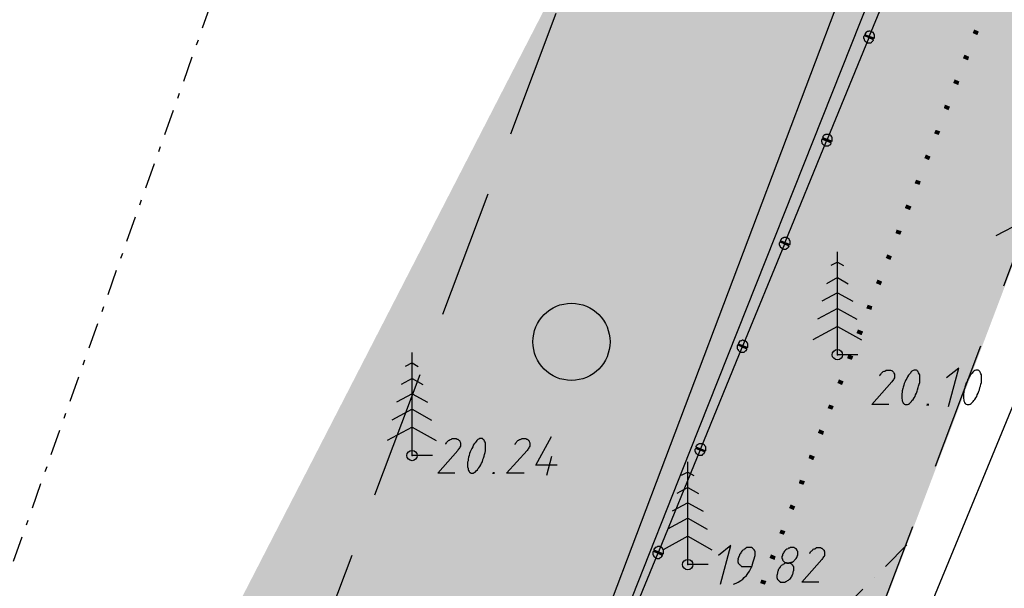
# Model space of a CAD drawing. Extents: x 427189 to 427958, y 6474786 to 6475232.
# Drawn here: x 427273 to 427292, y 6475003 to 6475014 of the extents above; entities that cross this region are included whole.
import ezdxf

# ---------------------------------------------------------------- set-up
doc = ezdxf.new("R2010")
doc.units = 0
doc.header["$MEASUREMENT"] = 0
for name, pattern in [('ACAD_ISO13W100', [36, 12, -3, 12, -3, 0, -3, 0, -3]), ('DASHDOT', [1, 0.5, -0.25, 0, -0.25]), ('HIDDENX2', [0.75, 0.5, -0.25])]:
    doc.linetypes.add(name, pattern=pattern)
for name, color, linetype in [('12', 7, 'CONTINUOUS'), ('2', 7, 'CONTINUOUS'), ('37', 7, 'CONTINUOUS'), ('39', 7, 'CONTINUOUS'), ('4', 7, 'CONTINUOUS'), ('41', 7, 'CONTINUOUS'), ('44', 7, 'CONTINUOUS'), ('59', 7, 'CONTINUOUS'), ('9', 7, 'CONTINUOUS'), ('AIAD', 123, 'TRACKS'), ('DET_PL__PIIR', 170, 'DASHDOT'), ('MADALPINGEKAABEL', 1, 'ACAD_ISO13W100'), ('PIIRI_PUHVER', 10, 'CONTINUOUS')]:
    doc.layers.add(name, color=color, linetype=linetype)
doc.linetypes.add('MADALKAABEL', pattern='A,8,-2,[142,geodeet.shx,S=0.025,R=185,X=1.18,Y=0.303],8,-1,[142,geodeet.shx,S=0.025,R=5,X=-2.195,Y=-0.299],-1', length=20)
doc.linetypes.add('TRACKS', pattern='A,0.15,[130,ltypeshp.shx,S=0.25,R=0,X=0,Y=0],0.15', length=0.3)

msp = doc.modelspace()

# ---------------------------------------------------------------- hatches: boundary and pattern name
at = {"layer": 'PIIRI_PUHVER', "linetype": 'CONTINUOUS'}
h = msp.add_hatch(dxfattribs=at)
h.set_pattern_fill('ANSI35', color=1, scale=5, style=0)
edge = h.paths.add_edge_path()
edge.add_line((427273.509, 6474987.599), (427315.14, 6475098.146))
edge.add_line((427324.807, 6475094.775), (427315.14, 6475098.146))
edge.add_line((427283.062, 6474984.656), (427324.69, 6475094.79))
h = msp.add_hatch(dxfattribs=at)
h.set_pattern_fill('ANSI35', color=1, scale=5, style=0)
edge = h.paths.add_edge_path()
edge.add_line((427263.633, 6474976.141), (427283.013, 6474984.491))
edge.add_line((427283.062, 6474984.656), (427324.69, 6475094.79))
h = msp.add_hatch(dxfattribs=at)
h.set_pattern_fill('ANSI35', color=1, scale=5, style=0)
h.paths.add_polyline_path([(427264.314, 6474976.51), (427289.381, 6475001.323), (427291.003, 6475005.596), (427262.676, 6474977.269)])

# ---------------------------------------------------------------- linework, layer by layer
at = {"layer": '12', "color": 80, "linetype": 'CONTINUOUS'}
for p, q in [((427290.54, 6475016.03), (427289.73, 6475014.06)), ((427289.72, 6475014.03), (427288.91, 6475012.05)), ((427288.9, 6475012.03), (427288.09, 6475010.05)), ((427288.08, 6475010.02), (427287.27, 6475008.05)), ((427287.26, 6475008.02), (427286.45, 6475006.04)), ((427286.44, 6475006.02), (427285.63, 6475004.04)), ((427285.62, 6475004.01), (427284.81, 6475002.04))]:
    msp.add_line(p, q, dxfattribs=at)
for points in [[(427289.83, 6475014.02), (427289.83, 6475014.03), (427289.83, 6475014.04), (427289.83, 6475014.05), (427289.83, 6475014.06), (427289.83, 6475014.07), (427289.83, 6475014.08), (427289.83, 6475014.09), (427289.82, 6475014.1), (427289.82, 6475014.11), (427289.81, 6475014.12), (427289.81, 6475014.13), (427289.8, 6475014.13), (427289.79, 6475014.14), (427289.78, 6475014.14), (427289.77, 6475014.15), (427289.76, 6475014.15), (427289.75, 6475014.16), (427289.74, 6475014.16), (427289.73, 6475014.16), (427289.72, 6475014.16), (427289.71, 6475014.15), (427289.7, 6475014.15), (427289.69, 6475014.15), (427289.68, 6475014.14), (427289.67, 6475014.14), (427289.66, 6475014.13), (427289.66, 6475014.12), (427289.65, 6475014.11), (427289.65, 6475014.1), (427289.64, 6475014.09)], [(427289.63, 6475014.07), (427289.63, 6475014.06), (427289.62, 6475014.05), (427289.62, 6475014.04), (427289.62, 6475014.03), (427289.62, 6475014.02), (427289.63, 6475014.01), (427289.63, 6475014), (427289.63, 6475013.99), (427289.64, 6475013.98), (427289.64, 6475013.97), (427289.65, 6475013.96), (427289.66, 6475013.95), (427289.67, 6475013.95), (427289.67, 6475013.94), (427289.68, 6475013.94), (427289.69, 6475013.93), (427289.7, 6475013.93), (427289.71, 6475013.93), (427289.73, 6475013.93), (427289.74, 6475013.93), (427289.75, 6475013.93), (427289.76, 6475013.93), (427289.77, 6475013.94), (427289.77, 6475013.94), (427289.78, 6475013.95), (427289.79, 6475013.96), (427289.8, 6475013.96), (427289.8, 6475013.97), (427289.81, 6475013.98), (427289.81, 6475013.99)], [(427288.81, 6475012.06), (427288.81, 6475012.05), (427288.8, 6475012.04), (427288.8, 6475012.03), (427288.8, 6475012.02), (427288.8, 6475012.01), (427288.81, 6475012), (427288.81, 6475011.99), (427288.81, 6475011.98), (427288.82, 6475011.97), (427288.82, 6475011.96), (427288.83, 6475011.96), (427288.84, 6475011.95), (427288.85, 6475011.94), (427288.85, 6475011.94), (427288.86, 6475011.93), (427288.87, 6475011.93), (427288.88, 6475011.93), (427288.89, 6475011.93), (427288.91, 6475011.93), (427288.92, 6475011.93), (427288.93, 6475011.93), (427288.94, 6475011.93), (427288.95, 6475011.94), (427288.95, 6475011.94), (427288.96, 6475011.95), (427288.97, 6475011.95), (427288.98, 6475011.96), (427288.98, 6475011.97), (427288.99, 6475011.98), (427288.99, 6475011.99)], [(427289.01, 6475012.02), (427289.01, 6475012.03), (427289.01, 6475012.04), (427289.01, 6475012.05), (427289.01, 6475012.06), (427289.01, 6475012.07), (427289.01, 6475012.08), (427289.01, 6475012.09), (427289, 6475012.1), (427289, 6475012.11), (427288.99, 6475012.11), (427288.99, 6475012.12), (427288.98, 6475012.13), (427288.97, 6475012.14), (427288.96, 6475012.14), (427288.95, 6475012.15), (427288.94, 6475012.15), (427288.93, 6475012.15), (427288.92, 6475012.15), (427288.91, 6475012.15), (427288.9, 6475012.15), (427288.89, 6475012.15), (427288.88, 6475012.15), (427288.87, 6475012.14), (427288.86, 6475012.14), (427288.85, 6475012.13), (427288.84, 6475012.13), (427288.84, 6475012.12), (427288.83, 6475012.11), (427288.83, 6475012.1), (427288.82, 6475012.09)], [(427288.19, 6475010.01), (427288.19, 6475010.02), (427288.19, 6475010.03), (427288.19, 6475010.04), (427288.19, 6475010.05), (427288.19, 6475010.06), (427288.19, 6475010.07), (427288.19, 6475010.08), (427288.18, 6475010.09), (427288.18, 6475010.1), (427288.17, 6475010.11), (427288.17, 6475010.12), (427288.16, 6475010.13), (427288.15, 6475010.13), (427288.14, 6475010.14), (427288.13, 6475010.14), (427288.12, 6475010.15), (427288.11, 6475010.15), (427288.1, 6475010.15), (427288.09, 6475010.15), (427288.08, 6475010.15), (427288.07, 6475010.15), (427288.06, 6475010.14), (427288.05, 6475010.14), (427288.04, 6475010.13), (427288.03, 6475010.13), (427288.02, 6475010.12), (427288.02, 6475010.11), (427288.01, 6475010.11), (427288.01, 6475010.1), (427288, 6475010.09)], [(427287.99, 6475010.06), (427287.99, 6475010.05), (427287.98, 6475010.04), (427287.98, 6475010.03), (427287.98, 6475010.02), (427287.98, 6475010.01), (427287.98, 6475010), (427287.99, 6475009.99), (427287.99, 6475009.98), (427288, 6475009.97), (427288, 6475009.96), (427288.01, 6475009.95), (427288.02, 6475009.95), (427288.03, 6475009.94), (427288.03, 6475009.93), (427288.04, 6475009.93), (427288.05, 6475009.93), (427288.06, 6475009.92), (427288.07, 6475009.92), (427288.09, 6475009.92), (427288.1, 6475009.92), (427288.11, 6475009.92), (427288.12, 6475009.93), (427288.13, 6475009.93), (427288.13, 6475009.94), (427288.14, 6475009.94), (427288.15, 6475009.95), (427288.16, 6475009.96), (427288.16, 6475009.97), (427288.17, 6475009.97), (427288.17, 6475009.98)], [(427287.17, 6475008.06), (427287.17, 6475008.05), (427287.16, 6475008.04), (427287.16, 6475008.03), (427287.16, 6475008.02), (427287.16, 6475008.01), (427287.16, 6475007.99), (427287.17, 6475007.98), (427287.17, 6475007.98), (427287.18, 6475007.97), (427287.18, 6475007.96), (427287.19, 6475007.95), (427287.2, 6475007.94), (427287.21, 6475007.94), (427287.21, 6475007.93), (427287.22, 6475007.93), (427287.23, 6475007.92), (427287.24, 6475007.92), (427287.25, 6475007.92), (427287.26, 6475007.92), (427287.28, 6475007.92), (427287.29, 6475007.92), (427287.3, 6475007.92), (427287.31, 6475007.93), (427287.31, 6475007.93), (427287.32, 6475007.94), (427287.33, 6475007.95), (427287.34, 6475007.95), (427287.34, 6475007.96), (427287.35, 6475007.97), (427287.35, 6475007.98)], [(427287.37, 6475008.01), (427287.37, 6475008.02), (427287.37, 6475008.03), (427287.37, 6475008.04), (427287.37, 6475008.05), (427287.37, 6475008.06), (427287.37, 6475008.07), (427287.37, 6475008.08), (427287.36, 6475008.09), (427287.36, 6475008.1), (427287.35, 6475008.11), (427287.35, 6475008.12), (427287.34, 6475008.12), (427287.33, 6475008.13), (427287.32, 6475008.13), (427287.31, 6475008.14), (427287.3, 6475008.14), (427287.29, 6475008.14), (427287.28, 6475008.15), (427287.27, 6475008.15), (427287.26, 6475008.15), (427287.25, 6475008.14), (427287.24, 6475008.14), (427287.23, 6475008.14), (427287.22, 6475008.13), (427287.21, 6475008.13), (427287.2, 6475008.12), (427287.2, 6475008.11), (427287.19, 6475008.1), (427287.19, 6475008.09), (427287.18, 6475008.08)], [(427286.55, 6475006), (427286.55, 6475006.01), (427286.55, 6475006.02), (427286.55, 6475006.04), (427286.55, 6475006.05), (427286.55, 6475006.06), (427286.55, 6475006.07), (427286.55, 6475006.08), (427286.54, 6475006.09), (427286.54, 6475006.1), (427286.53, 6475006.1), (427286.53, 6475006.11), (427286.52, 6475006.12), (427286.51, 6475006.13), (427286.5, 6475006.13), (427286.49, 6475006.14), (427286.48, 6475006.14), (427286.47, 6475006.14), (427286.46, 6475006.14), (427286.45, 6475006.14), (427286.44, 6475006.14), (427286.43, 6475006.14), (427286.42, 6475006.14), (427286.41, 6475006.13), (427286.4, 6475006.13), (427286.39, 6475006.12), (427286.38, 6475006.12), (427286.38, 6475006.11), (427286.37, 6475006.1), (427286.36, 6475006.09), (427286.36, 6475006.08)], [(427286.35, 6475006.05), (427286.35, 6475006.04), (427286.34, 6475006.03), (427286.34, 6475006.02), (427286.34, 6475006.01), (427286.34, 6475006), (427286.34, 6475005.99), (427286.35, 6475005.98), (427286.35, 6475005.97), (427286.36, 6475005.96), (427286.36, 6475005.95), (427286.37, 6475005.95), (427286.38, 6475005.94), (427286.39, 6475005.93), (427286.39, 6475005.93), (427286.4, 6475005.92), (427286.41, 6475005.92), (427286.42, 6475005.92), (427286.43, 6475005.92), (427286.44, 6475005.92), (427286.46, 6475005.92), (427286.47, 6475005.92), (427286.48, 6475005.92), (427286.49, 6475005.92), (427286.49, 6475005.93), (427286.5, 6475005.94), (427286.51, 6475005.94), (427286.52, 6475005.95), (427286.52, 6475005.96), (427286.53, 6475005.97), (427286.53, 6475005.98)], [(427285.53, 6475004.05), (427285.53, 6475004.04), (427285.52, 6475004.03), (427285.52, 6475004.02), (427285.52, 6475004.01), (427285.52, 6475004), (427285.52, 6475003.99), (427285.53, 6475003.98), (427285.53, 6475003.97), (427285.54, 6475003.96), (427285.54, 6475003.95), (427285.55, 6475003.94), (427285.56, 6475003.94), (427285.57, 6475003.93), (427285.57, 6475003.92), (427285.58, 6475003.92), (427285.59, 6475003.92), (427285.6, 6475003.91), (427285.61, 6475003.91), (427285.62, 6475003.91), (427285.63, 6475003.91), (427285.65, 6475003.91), (427285.66, 6475003.92), (427285.66, 6475003.92), (427285.67, 6475003.93), (427285.68, 6475003.93), (427285.69, 6475003.94), (427285.7, 6475003.95), (427285.7, 6475003.96), (427285.71, 6475003.96), (427285.71, 6475003.97)], [(427285.73, 6475004), (427285.73, 6475004.01), (427285.73, 6475004.02), (427285.73, 6475004.03), (427285.73, 6475004.04), (427285.73, 6475004.05), (427285.73, 6475004.06), (427285.73, 6475004.07), (427285.72, 6475004.08), (427285.72, 6475004.09), (427285.71, 6475004.1), (427285.71, 6475004.11), (427285.7, 6475004.12), (427285.69, 6475004.12), (427285.68, 6475004.13), (427285.67, 6475004.13), (427285.66, 6475004.14), (427285.65, 6475004.14), (427285.64, 6475004.14), (427285.63, 6475004.14), (427285.62, 6475004.14), (427285.61, 6475004.14), (427285.6, 6475004.13), (427285.59, 6475004.13), (427285.58, 6475004.12), (427285.57, 6475004.12), (427285.56, 6475004.11), (427285.56, 6475004.1), (427285.55, 6475004.1), (427285.54, 6475004.09), (427285.54, 6475004.08)]]:
    msp.add_lwpolyline(points, close=True, dxfattribs=at)
for points in [[(427289.83, 6475014.02), (427289.81, 6475013.99), (427289.64, 6475014.09), (427289.63, 6475014.07)], [(427289.01, 6475012.02), (427288.99, 6475011.99), (427288.82, 6475012.09), (427288.81, 6475012.06)], [(427288.19, 6475010.01), (427288.17, 6475009.98), (427288, 6475010.09), (427287.99, 6475010.06)], [(427287.37, 6475008.01), (427287.35, 6475007.98), (427287.18, 6475008.08), (427287.17, 6475008.06)], [(427286.55, 6475006), (427286.53, 6475005.98), (427286.36, 6475006.08), (427286.35, 6475006.05)], [(427285.73, 6475004), (427285.71, 6475003.97), (427285.54, 6475004.08), (427285.53, 6475004.05)]]:
    msp.add_solid(points, dxfattribs=at)
at = {"layer": '2', "color": 2, "linetype": 'CONTINUOUS'}
for p in [(427289.11, 6475007.87), (427280.84, 6475005.91), (427286.2, 6475003.79)]:
    msp.add_point(p, dxfattribs=at)
at = {"layer": '37', "color": 185, "linetype": 'CONTINUOUS'}
msp.add_line((427292.69, 6475010.44), (427292.19, 6475010.18), dxfattribs=at)
at = {"layer": '39', "color": 11, "linetype": 'CONTINUOUS'}
msp.add_line((427278.24, 6474985.98), (427318.82, 6475093.15), dxfattribs=at)
at = {"layer": '4', "color": 2, "linetype": 'CONTINUOUS'}
for centre in [(427289.11, 6475007.87), (427280.84, 6475005.91), (427286.2, 6475003.79)]:
    msp.add_circle(centre, 0.1, dxfattribs=at)
at = {"layer": '41', "color": 80, "linetype": 'CONTINUOUS'}
for points in [[(427291.86, 6475014.15), (427291.83, 6475014.08), (427291.77, 6475014.19), (427291.74, 6475014.12)], [(427291.67, 6475013.66), (427291.65, 6475013.59), (427291.58, 6475013.7), (427291.55, 6475013.63)], [(427291.48, 6475013.18), (427291.46, 6475013.11), (427291.39, 6475013.22), (427291.36, 6475013.15)], [(427291.3, 6475012.69), (427291.27, 6475012.62), (427291.2, 6475012.73), (427291.18, 6475012.66)], [(427291.11, 6475012.21), (427291.08, 6475012.14), (427291.02, 6475012.24), (427290.99, 6475012.17)], [(427290.92, 6475011.72), (427290.89, 6475011.65), (427290.83, 6475011.76), (427290.8, 6475011.69)], [(427290.73, 6475011.24), (427290.71, 6475011.17), (427290.64, 6475011.27), (427290.61, 6475011.2)], [(427290.55, 6475010.75), (427290.52, 6475010.68), (427290.45, 6475010.79), (427290.42, 6475010.72)], [(427290.36, 6475010.27), (427290.33, 6475010.2), (427290.26, 6475010.3), (427290.24, 6475010.23)], [(427290.17, 6475009.78), (427290.14, 6475009.71), (427290.08, 6475009.82), (427290.05, 6475009.75)], [(427289.98, 6475009.29), (427289.95, 6475009.22), (427289.89, 6475009.33), (427289.86, 6475009.26)], [(427289.79, 6475008.81), (427289.77, 6475008.74), (427289.7, 6475008.84), (427289.67, 6475008.77)], [(427289.61, 6475008.32), (427289.58, 6475008.25), (427289.51, 6475008.36), (427289.48, 6475008.29)], [(427289.42, 6475007.84), (427289.39, 6475007.77), (427289.32, 6475007.87), (427289.3, 6475007.8)], [(427289.23, 6475007.35), (427289.2, 6475007.28), (427289.14, 6475007.39), (427289.11, 6475007.32)], [(427289.04, 6475006.87), (427289.01, 6475006.8), (427288.95, 6475006.9), (427288.92, 6475006.83)], [(427288.85, 6475006.38), (427288.83, 6475006.31), (427288.76, 6475006.42), (427288.73, 6475006.35)], [(427288.67, 6475005.89), (427288.64, 6475005.82), (427288.57, 6475005.93), (427288.55, 6475005.86)], [(427288.48, 6475005.41), (427288.45, 6475005.34), (427288.38, 6475005.44), (427288.36, 6475005.37)], [(427288.29, 6475004.92), (427288.26, 6475004.85), (427288.2, 6475004.96), (427288.17, 6475004.89)], [(427288.1, 6475004.44), (427288.07, 6475004.37), (427288.01, 6475004.47), (427287.98, 6475004.4)], [(427287.91, 6475003.95), (427287.89, 6475003.88), (427287.82, 6475003.99), (427287.79, 6475003.92)], [(427287.73, 6475003.47), (427287.7, 6475003.4), (427287.63, 6475003.5), (427287.61, 6475003.43)]]:
    msp.add_solid(points, dxfattribs=at)
at = {"layer": '44', "color": 3, "linetype": 'CONTINUOUS'}
for p, q in [((427289.11, 6475007.87), (427289.11, 6475009.87)), ((427289.11, 6475009.67), (427288.98, 6475009.6)), ((427289.11, 6475009.67), (427289.23, 6475009.6)), ((427289.11, 6475009.37), (427288.9, 6475009.25)), ((427289.11, 6475009.37), (427289.32, 6475009.25)), ((427289.11, 6475009.07), (427288.81, 6475008.91)), ((427289.11, 6475009.07), (427289.41, 6475008.91)), ((427289.11, 6475008.77), (427288.72, 6475008.56)), ((427289.11, 6475008.77), (427289.49, 6475008.56)), ((427289.11, 6475008.42), (427288.63, 6475008.16)), ((427289.11, 6475008.42), (427289.58, 6475008.16)), ((427280.84, 6475005.91), (427280.84, 6475007.91)), ((427289.51, 6475007.87), (427289.11, 6475007.87)), ((427280.84, 6475007.71), (427280.71, 6475007.64)), ((427280.84, 6475007.71), (427280.96, 6475007.64)), ((427280.84, 6475007.41), (427280.63, 6475007.29)), ((427280.84, 6475007.41), (427281.05, 6475007.29)), ((427280.84, 6475007.11), (427280.54, 6475006.95)), ((427280.84, 6475007.11), (427281.14, 6475006.95)), ((427280.84, 6475006.81), (427280.45, 6475006.6)), ((427280.84, 6475006.81), (427281.22, 6475006.6)), ((427280.84, 6475006.46), (427280.36, 6475006.2)), ((427280.84, 6475006.46), (427281.31, 6475006.2)), ((427281.24, 6475005.91), (427280.84, 6475005.91)), ((427286.2, 6475003.79), (427286.2, 6475005.79)), ((427286.2, 6475005.59), (427286.07, 6475005.52)), ((427286.2, 6475005.59), (427286.32, 6475005.52)), ((427286.2, 6475005.29), (427285.99, 6475005.17)), ((427286.2, 6475005.29), (427286.41, 6475005.17)), ((427286.2, 6475004.99), (427285.9, 6475004.83)), ((427286.2, 6475004.99), (427286.5, 6475004.83)), ((427286.2, 6475004.69), (427285.81, 6475004.48)), ((427286.2, 6475004.69), (427286.58, 6475004.48)), ((427286.2, 6475004.34), (427285.72, 6475004.08)), ((427286.2, 6475004.34), (427286.67, 6475004.08)), ((427286.6, 6475003.79), (427286.2, 6475003.79))]:
    msp.add_line(p, q, dxfattribs=at)
at = {"layer": '59', "linetype": 'CONTINUOUS'}
for p, q in [((427283.46, 6475005.53), (427283.56, 6475005.9)), ((427287.18, 6475003.9), (427287.21, 6475003.97)), ((427287.45, 6475003.78), (427287.51, 6475003.97)), ((427287.45, 6475003.75), (427287.3, 6475003.75)), ((427287.95, 6475003.67), (427287.94, 6475003.6)), ((427288.25, 6475003.67), (427288.24, 6475003.6))]:
    msp.add_line(p, q, dxfattribs=at)
for points in [[(427289.93, 6475007.46), (427289.94, 6475007.47), (427289.95, 6475007.49), (427289.96, 6475007.5), (427289.97, 6475007.51), (427289.99, 6475007.53), (427290, 6475007.54), (427290.02, 6475007.55), (427290.03, 6475007.55), (427290.05, 6475007.56), (427290.06, 6475007.57), (427290.08, 6475007.57), (427290.1, 6475007.57), (427290.11, 6475007.57), (427290.13, 6475007.57), (427290.14, 6475007.57), (427290.16, 6475007.56), (427290.17, 6475007.56), (427290.18, 6475007.55), (427290.19, 6475007.54), (427290.2, 6475007.53), (427290.21, 6475007.52), (427290.21, 6475007.51), (427290.22, 6475007.49), (427290.22, 6475007.48), (427290.22, 6475007.46), (427290.22, 6475007.45), (427290.22, 6475007.43), (427290.22, 6475007.42), (427290.21, 6475007.4), (427290.2, 6475007.39), (427290.19, 6475007.37), (427290.18, 6475007.36), (427290.17, 6475007.34), (427290.17, 6475007.34)], [(427290.65, 6475007.57), (427290.63, 6475007.57), (427290.61, 6475007.57), (427290.6, 6475007.57), (427290.58, 6475007.56), (427290.56, 6475007.55), (427290.54, 6475007.53), (427290.53, 6475007.51), (427290.51, 6475007.49), (427290.49, 6475007.47), (427290.47, 6475007.44), (427290.46, 6475007.41), (427290.44, 6475007.38), (427290.43, 6475007.35), (427290.41, 6475007.31), (427290.4, 6475007.28), (427290.39, 6475007.24), (427290.38, 6475007.21), (427290.37, 6475007.17), (427290.37, 6475007.14), (427290.36, 6475007.11), (427290.36, 6475007.07), (427290.36, 6475007.04), (427290.36, 6475007.02), (427290.37, 6475006.99), (427290.37, 6475006.97), (427290.38, 6475006.95), (427290.39, 6475006.93), (427290.4, 6475006.92), (427290.41, 6475006.91), (427290.43, 6475006.9), (427290.44, 6475006.9), (427290.46, 6475006.9), (427290.47, 6475006.9), (427290.49, 6475006.91), (427290.51, 6475006.92), (427290.53, 6475006.94), (427290.55, 6475006.96), (427290.56, 6475006.98), (427290.58, 6475007), (427290.6, 6475007.03), (427290.62, 6475007.06), (427290.63, 6475007.09), (427290.65, 6475007.12), (427290.66, 6475007.16), (427290.67, 6475007.19), (427290.68, 6475007.23), (427290.69, 6475007.26), (427290.7, 6475007.3), (427290.71, 6475007.33), (427290.71, 6475007.36), (427290.71, 6475007.4), (427290.71, 6475007.43), (427290.71, 6475007.45), (427290.71, 6475007.48), (427290.7, 6475007.5), (427290.69, 6475007.52), (427290.68, 6475007.54), (427290.67, 6475007.55), (427290.66, 6475007.56), (427290.65, 6475007.57)], [(427291.27, 6475006.86), (427291.47, 6475007.61), (427291.23, 6475007.42)], [(427291.85, 6475007.57), (427291.83, 6475007.57), (427291.81, 6475007.57), (427291.8, 6475007.57), (427291.78, 6475007.56), (427291.76, 6475007.55), (427291.74, 6475007.53), (427291.73, 6475007.51), (427291.71, 6475007.49), (427291.69, 6475007.47), (427291.67, 6475007.44), (427291.66, 6475007.41), (427291.64, 6475007.38), (427291.63, 6475007.35), (427291.61, 6475007.31), (427291.6, 6475007.28), (427291.59, 6475007.24), (427291.58, 6475007.21), (427291.57, 6475007.17), (427291.57, 6475007.14), (427291.56, 6475007.11), (427291.56, 6475007.07), (427291.56, 6475007.04), (427291.56, 6475007.02), (427291.57, 6475006.99), (427291.57, 6475006.97), (427291.58, 6475006.95), (427291.59, 6475006.93), (427291.6, 6475006.92), (427291.61, 6475006.91), (427291.63, 6475006.9), (427291.64, 6475006.9), (427291.66, 6475006.9), (427291.67, 6475006.9), (427291.69, 6475006.91), (427291.71, 6475006.92), (427291.73, 6475006.94), (427291.75, 6475006.96), (427291.76, 6475006.98), (427291.78, 6475007), (427291.8, 6475007.03), (427291.82, 6475007.06), (427291.83, 6475007.09), (427291.85, 6475007.12), (427291.86, 6475007.16), (427291.87, 6475007.19), (427291.88, 6475007.23), (427291.89, 6475007.26), (427291.9, 6475007.3), (427291.91, 6475007.33), (427291.91, 6475007.36), (427291.91, 6475007.4), (427291.91, 6475007.43), (427291.91, 6475007.45), (427291.91, 6475007.48), (427291.9, 6475007.5), (427291.89, 6475007.52), (427291.88, 6475007.54), (427291.87, 6475007.55), (427291.86, 6475007.56), (427291.85, 6475007.57)], [(427290.11, 6475006.9), (427289.78, 6475006.9), (427290.17, 6475007.34)], [(427281.49, 6475006.13), (427281.5, 6475006.14), (427281.51, 6475006.16), (427281.52, 6475006.17), (427281.53, 6475006.18), (427281.55, 6475006.2), (427281.56, 6475006.21), (427281.58, 6475006.22), (427281.59, 6475006.22), (427281.61, 6475006.23), (427281.62, 6475006.24), (427281.64, 6475006.24), (427281.66, 6475006.24), (427281.67, 6475006.24), (427281.69, 6475006.24), (427281.7, 6475006.24), (427281.72, 6475006.23), (427281.73, 6475006.23), (427281.74, 6475006.22), (427281.75, 6475006.21), (427281.76, 6475006.2), (427281.77, 6475006.19), (427281.77, 6475006.18), (427281.78, 6475006.16), (427281.78, 6475006.15), (427281.78, 6475006.13), (427281.78, 6475006.12), (427281.78, 6475006.1), (427281.78, 6475006.09), (427281.77, 6475006.07), (427281.76, 6475006.06), (427281.75, 6475006.04), (427281.74, 6475006.03), (427281.73, 6475006.01), (427281.73, 6475006.01)], [(427282.21, 6475006.24), (427282.19, 6475006.24), (427282.17, 6475006.24), (427282.16, 6475006.24), (427282.14, 6475006.23), (427282.12, 6475006.22), (427282.1, 6475006.2), (427282.09, 6475006.18), (427282.07, 6475006.16), (427282.05, 6475006.14), (427282.03, 6475006.11), (427282.02, 6475006.08), (427282, 6475006.05), (427281.99, 6475006.02), (427281.97, 6475005.98), (427281.96, 6475005.95), (427281.95, 6475005.91), (427281.94, 6475005.88), (427281.93, 6475005.84), (427281.93, 6475005.81), (427281.92, 6475005.78), (427281.92, 6475005.74), (427281.92, 6475005.71), (427281.92, 6475005.69), (427281.93, 6475005.66), (427281.93, 6475005.64), (427281.94, 6475005.62), (427281.95, 6475005.6), (427281.96, 6475005.59), (427281.97, 6475005.58), (427281.99, 6475005.57), (427282, 6475005.57), (427282.02, 6475005.57), (427282.03, 6475005.57), (427282.05, 6475005.58), (427282.07, 6475005.59), (427282.09, 6475005.61), (427282.11, 6475005.63), (427282.12, 6475005.65), (427282.14, 6475005.67), (427282.16, 6475005.7), (427282.18, 6475005.73), (427282.19, 6475005.76), (427282.21, 6475005.79), (427282.22, 6475005.83), (427282.23, 6475005.86), (427282.24, 6475005.9), (427282.25, 6475005.93), (427282.26, 6475005.97), (427282.27, 6475006), (427282.27, 6475006.03), (427282.27, 6475006.07), (427282.27, 6475006.1), (427282.27, 6475006.12), (427282.27, 6475006.15), (427282.26, 6475006.17), (427282.25, 6475006.19), (427282.24, 6475006.21), (427282.23, 6475006.22), (427282.22, 6475006.23), (427282.21, 6475006.24)], [(427282.84, 6475006.13), (427282.85, 6475006.14), (427282.86, 6475006.16), (427282.87, 6475006.17), (427282.88, 6475006.18), (427282.9, 6475006.2), (427282.91, 6475006.21), (427282.93, 6475006.22), (427282.94, 6475006.22), (427282.96, 6475006.23), (427282.97, 6475006.24), (427282.99, 6475006.24), (427283.01, 6475006.24), (427283.02, 6475006.24), (427283.04, 6475006.24), (427283.05, 6475006.24), (427283.07, 6475006.23), (427283.08, 6475006.23), (427283.09, 6475006.22), (427283.1, 6475006.21), (427283.11, 6475006.2), (427283.12, 6475006.19), (427283.12, 6475006.18), (427283.13, 6475006.16), (427283.13, 6475006.15), (427283.13, 6475006.13), (427283.13, 6475006.12), (427283.13, 6475006.1), (427283.13, 6475006.09), (427283.12, 6475006.07), (427283.11, 6475006.06), (427283.1, 6475006.04), (427283.09, 6475006.03), (427283.08, 6475006.01), (427283.08, 6475006.01)], [(427283.66, 6475005.72), (427283.25, 6475005.72), (427283.55, 6475006.28)], [(427281.67, 6475005.57), (427281.34, 6475005.57), (427281.73, 6475006.01)], [(427283.02, 6475005.57), (427282.68, 6475005.57), (427283.08, 6475006.01)], [(427286.84, 6475003.41), (427287.04, 6475004.16), (427286.8, 6475003.97)], [(427287.51, 6475003.97), (427287.51, 6475003.99), (427287.51, 6475004), (427287.51, 6475004.02), (427287.51, 6475004.03), (427287.51, 6475004.05), (427287.5, 6475004.06), (427287.5, 6475004.07), (427287.49, 6475004.08), (427287.48, 6475004.09), (427287.47, 6475004.1), (427287.46, 6475004.11), (427287.44, 6475004.12), (427287.43, 6475004.12), (427287.41, 6475004.12), (427287.4, 6475004.12), (427287.38, 6475004.12), (427287.37, 6475004.12), (427287.35, 6475004.12), (427287.33, 6475004.11), (427287.32, 6475004.1), (427287.3, 6475004.09), (427287.29, 6475004.08), (427287.27, 6475004.07), (427287.26, 6475004.06), (427287.25, 6475004.05), (427287.24, 6475004.03), (427287.23, 6475004.02), (427287.22, 6475004), (427287.21, 6475003.99), (427287.21, 6475003.97)], [(427288.06, 6475003.86), (427288.07, 6475003.85), (427288.08, 6475003.84), (427288.09, 6475003.83), (427288.1, 6475003.83), (427288.12, 6475003.83), (427288.13, 6475003.82), (427288.15, 6475003.82), (427288.17, 6475003.82), (427288.18, 6475003.83), (427288.2, 6475003.83), (427288.21, 6475003.84), (427288.23, 6475003.84), (427288.25, 6475003.85), (427288.26, 6475003.86), (427288.27, 6475003.87), (427288.29, 6475003.89), (427288.3, 6475003.9), (427288.31, 6475003.91), (427288.32, 6475003.93), (427288.33, 6475003.94), (427288.33, 6475003.96), (427288.34, 6475003.97), (427288.34, 6475003.99), (427288.34, 6475004.01), (427288.34, 6475004.02), (427288.34, 6475004.04), (427288.34, 6475004.05), (427288.33, 6475004.06), (427288.32, 6475004.07), (427288.32, 6475004.09), (427288.31, 6475004.09), (427288.3, 6475004.1), (427288.28, 6475004.11), (427288.27, 6475004.12), (427288.26, 6475004.12), (427288.24, 6475004.12), (427288.23, 6475004.12), (427288.21, 6475004.12), (427288.19, 6475004.12), (427288.18, 6475004.11), (427288.16, 6475004.11), (427288.15, 6475004.1), (427288.13, 6475004.09), (427288.11, 6475004.08), (427288.1, 6475004.07), (427288.09, 6475004.06), (427288.08, 6475004.05), (427288.07, 6475004.03), (427288.06, 6475004.02), (427288.05, 6475004), (427288.04, 6475003.99), (427288.04, 6475003.97), (427288.03, 6475003.95), (427288.03, 6475003.94), (427288.03, 6475003.92), (427288.03, 6475003.91), (427288.04, 6475003.9), (427288.04, 6475003.88), (427288.05, 6475003.87), (427288.06, 6475003.86)], [(427288.57, 6475004.01), (427288.58, 6475004.02), (427288.59, 6475004.04), (427288.6, 6475004.05), (427288.61, 6475004.06), (427288.63, 6475004.08), (427288.64, 6475004.09), (427288.66, 6475004.1), (427288.67, 6475004.1), (427288.69, 6475004.11), (427288.7, 6475004.12), (427288.72, 6475004.12), (427288.74, 6475004.12), (427288.75, 6475004.12), (427288.77, 6475004.12), (427288.78, 6475004.12), (427288.8, 6475004.11), (427288.81, 6475004.11), (427288.82, 6475004.1), (427288.83, 6475004.09), (427288.84, 6475004.08), (427288.85, 6475004.07), (427288.85, 6475004.06), (427288.86, 6475004.04), (427288.86, 6475004.03), (427288.86, 6475004.01), (427288.86, 6475004), (427288.86, 6475003.98), (427288.86, 6475003.97), (427288.85, 6475003.95), (427288.84, 6475003.94), (427288.83, 6475003.92), (427288.82, 6475003.91), (427288.81, 6475003.89), (427288.81, 6475003.89)], [(427287.3, 6475003.75), (427287.28, 6475003.75), (427287.27, 6475003.75), (427287.25, 6475003.75), (427287.24, 6475003.76), (427287.23, 6475003.77), (427287.22, 6475003.78), (427287.21, 6475003.79), (427287.2, 6475003.8), (427287.19, 6475003.81), (427287.19, 6475003.82), (427287.18, 6475003.84), (427287.18, 6475003.85), (427287.18, 6475003.87), (427287.18, 6475003.88), (427287.19, 6475003.9)], [(427288.75, 6475003.45), (427288.42, 6475003.45), (427288.81, 6475003.89)], [(427287.09, 6475003.41), (427287.14, 6475003.43), (427287.18, 6475003.45), (427287.23, 6475003.48), (427287.27, 6475003.51), (427287.3, 6475003.54), (427287.34, 6475003.58), (427287.37, 6475003.62), (427287.4, 6475003.66), (427287.42, 6475003.7), (427287.44, 6475003.74), (427287.46, 6475003.78)], [(427288.26, 6475003.67), (427288.26, 6475003.69), (427288.26, 6475003.7), (427288.26, 6475003.72), (427288.26, 6475003.73), (427288.26, 6475003.75), (427288.25, 6475003.76), (427288.25, 6475003.77), (427288.24, 6475003.78), (427288.23, 6475003.79), (427288.22, 6475003.8), (427288.2, 6475003.81), (427288.19, 6475003.82), (427288.18, 6475003.82), (427288.16, 6475003.82), (427288.15, 6475003.82), (427288.13, 6475003.82), (427288.12, 6475003.82), (427288.1, 6475003.82), (427288.08, 6475003.81), (427288.07, 6475003.8), (427288.05, 6475003.79), (427288.04, 6475003.78), (427288.02, 6475003.77), (427288.01, 6475003.76), (427288, 6475003.75), (427287.99, 6475003.73), (427287.98, 6475003.72), (427287.97, 6475003.7), (427287.96, 6475003.69), (427287.96, 6475003.67)], [(427287.94, 6475003.6), (427287.93, 6475003.58), (427287.93, 6475003.57), (427287.93, 6475003.55), (427287.93, 6475003.54), (427287.94, 6475003.52), (427287.94, 6475003.51), (427287.95, 6475003.5), (427287.96, 6475003.49), (427287.97, 6475003.48), (427287.98, 6475003.47), (427287.99, 6475003.46), (427288, 6475003.45), (427288.02, 6475003.45), (427288.03, 6475003.45), (427288.05, 6475003.45), (427288.06, 6475003.45), (427288.08, 6475003.45), (427288.09, 6475003.45), (427288.11, 6475003.46), (427288.13, 6475003.47), (427288.14, 6475003.48), (427288.16, 6475003.49), (427288.17, 6475003.5), (427288.18, 6475003.51), (427288.2, 6475003.52), (427288.21, 6475003.54), (427288.22, 6475003.55), (427288.23, 6475003.57), (427288.23, 6475003.58), (427288.24, 6475003.6)]]:
    msp.add_lwpolyline(points, dxfattribs=at)
for points in [[(427290.84, 6475006.88), (427290.89, 6475006.88), (427290.85, 6475006.92), (427290.89, 6475006.92)], [(427282.4, 6475005.55), (427282.45, 6475005.55), (427282.41, 6475005.59), (427282.45, 6475005.59)], [(427287.61, 6475003.43), (427287.65, 6475003.43), (427287.62, 6475003.47), (427287.66, 6475003.47)]]:
    msp.add_solid(points, dxfattribs=at)
at = {"layer": '9', "color": 3, "linetype": 'CONTINUOUS'}
msp.add_circle((427283.94, 6475008.12), 0.75, dxfattribs=at)
at = {"layer": 'AIAD', "linetype": 'TRACKS'}
for p, q in [((427286.241, 6475005.988), (427294.113, 6475025.82)), ((427278.365, 6474986.069), (427286.241, 6475005.988))]:
    msp.add_line(p, q, dxfattribs=at)
at = {"layer": 'DET_PL__PIIR', "color": 170, "linetype": 'DASHDOT'}
msp.add_line((427310.396, 6475109.028), (427268.718, 6474991.538), dxfattribs=at)
at = {"layer": 'MADALPINGEKAABEL', "color": 21, "linetype": 'MADALKAABEL'}
msp.add_line((427279.039, 6474974.14), (427299.739, 6475024.402), dxfattribs=at)
at = {"layer": 'PIIRI_PUHVER', "color": 11, "linetype": 'HIDDENX2', "ltscale": 5}
for p, q in [((427273.509, 6474987.599), (427315.14, 6475098.146)), ((427283.062, 6474984.656), (427324.69, 6475094.79))]:
    msp.add_line(p, q, dxfattribs=at)

doc.saveas('drawing.dxf')
